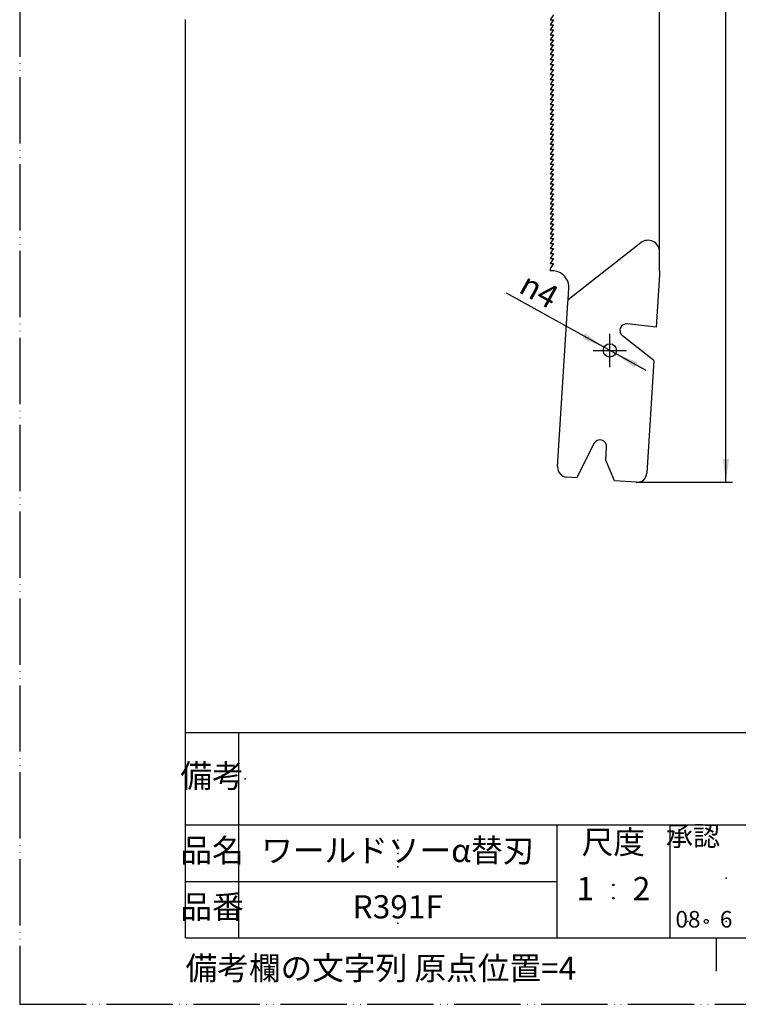
# Model space of a CAD drawing. Units: millimetres. Extents: x 0 to 420, y 0 to 594.
# Drawn here: x 0 to 217, y 0 to 297 of the extents above; entities that cross this region are included whole.
import ezdxf

# ---------------------------------------------------------------- set-up
doc = ezdxf.new("R2010")
doc.units = ezdxf.units.MM
for name, pattern in [('DASH_CENTER', [14, 11, -1, 1, -1]), ('DOT_CENTER', [14, 12, -1, 0, -1]), ('PHANTOM', [13, 10, -1, 0, -1, 0, -1])]:
    doc.linetypes.add(name, pattern=pattern)
doc.layers.add('1', color=7, linetype='Continuous')
doc.styles.add('CONVERTER_11', font='MS Mincho.ttf', dxfattribs={"width": 0.89})
doc.styles.add('CONVERTER_12', font='txt.shx', dxfattribs={"width": 0.9})
doc.dimstyles.new('ME10_DIM_11', dxfattribs={"dimtxt": 7, "dimasz": 7, "dimexe": 2, "dimexo": 0, "dimgap": 2, "dimtad": 1, "dimdsep": 46, "dimtxsty": 'CONVERTER_12', "dimsah": 1, "dimcen": 0.09, "dimclrd": 2, "dimclre": 2, "dimclrt": 7, "dimadec": 0, "dimazin": 0, "dimtfac": 1, "dimtdec": 4, "dimtix": 1, "dimtmove": 0, "dimatfit": 3, "dimfxl": 1, "dimtolj": 1, "dimtzin": 0, "dimarcsym": 0})

# ---------------------------------------------------------------- blocks, each defined once
blk = doc.blocks.new('開示A4')
at = {"layer": '1', "color": 4, "linetype": 'PHANTOM'}
for p, q in [((0, 297), (0, 0)), ((0, 0), (210, 0))]:
    blk.add_line(p, q, dxfattribs=at)
at = {"layer": '1', "color": 7, "linetype": 'Continuous'}
for p, q in [((25, 10), (25, 148.5)), ((25, 41), (200, 41)), ((200, 27), (25, 27)), ((25, 10), (105, 10)), ((105, 10), (200, 10))]:
    blk.add_line(p, q, dxfattribs=at)
at = {"layer": '1', "color": 2, "linetype": 'Continuous'}
for p, q in [((33, 41), (33, 27)), ((33, 27), (33, 10)), ((81, 27), (81, 10)), ((98, 27), (98, 10)), ((25, 18.5), (81, 18.5)), ((105, 10), (105, 5))]:
    blk.add_line(p, q, dxfattribs=at)
at = {"layer": '1', "color": 7, "linetype": 'DOT_CENTER'}
for centre in [(89.5, 18), (89.5, 16)]:
    blk.add_circle(centre, 0.1, dxfattribs=at)
at = {"layer": '1', "color": 7, "linetype": 'Continuous'}
blk.add_circle((103.5, 12.5), 0.3, dxfattribs=at)
at = {"layer": '1', "color": 4}
for p in [(34, 34), (57, 24.75), (57, 22.75), (57, 20.75), (106.5, 19), (85.25, 17), (93.75, 17), (57, 16.25), (57, 14.25), (57, 12.25), (100.75, 12.5), (106.5, 12.5)]:
    blk.add_point(p, dxfattribs=at)
at = {"layer": '1', "color": 2, "attachment_point": 5, "style": 'CONVERTER_11'}
for s, insert, char_height, line_spacing_factor in [('備考', (29, 34), 3.5, 0.454545), ('承認', (101.5, 25), 3, 0.590909), ('品名', (29, 22.75), 3.5, 0.727273), ('尺度', (89.5, 24), 3.5, 0.545455), ('品番', (29, 14.25), 3.5, 0.727273)]:
    blk.add_mtext(s, dxfattribs=dict(at, insert=insert, char_height=char_height, line_spacing_factor=line_spacing_factor))
at = {"layer": '1', "color": 250, "insert": (25, 5), "char_height": 3.5, "attachment_point": 4, "line_spacing_factor": 0.545455, "style": 'CONVERTER_11'}
blk.add_mtext('備考欄の文字列 原点位置=4', dxfattribs=at)
blk = doc.blocks.new('開示A4枠')
at = {"layer": '1', "xscale": 2, "yscale": 2, "zscale": 2}
blk.add_blockref('開示A4', (0, 0), dxfattribs=at)
blk = doc.blocks.new('*D4')
at = {"layer": '1', "color": 2, "linetype": 'Continuous'}
for p, q in [((181.39, 459.43), (214.94, 459.43)), ((212.94, 157.43), (212.94, 459.43)), ((186.1, 157.43), (214.94, 157.43))]:
    blk.add_line(p, q, dxfattribs=at)
at = {"layer": '1', "color": 2}
for points in [[(213.86, 452.43), (212.02, 452.43), (212.94, 459.43)], [(212.02, 164.43), (213.86, 164.43), (212.94, 157.43)]]:
    blk.add_solid(points, dxfattribs=at)
at = {"layer": '1', "color": 7, "insert": (210.94, 300.03), "char_height": 7, "attachment_point": 7, "rotation": 90, "line_spacing_factor": 0.60024, "style": 'CONVERTER_12'}
blk.add_mtext('302', dxfattribs=at)
blk = doc.blocks.new('*D6')
at = {"layer": '1', "color": 2, "linetype": 'Continuous'}
blk.add_line((188.88, 191.16), (146.76, 214.46), dxfattribs=at)
at = {"layer": '1', "color": 2}
for points in [[(169.62, 200.76), (170.51, 202.37), (176.19, 198.18)], [(186.26, 193.66), (185.37, 192.05), (179.69, 196.24)]]:
    blk.add_solid(points, dxfattribs=at)
at = {"layer": '1', "color": 7, "insert": (150.06, 214.92), "char_height": 7, "attachment_point": 7, "rotation": 331.0473, "line_spacing_factor": 0.60024, "style": 'CONVERTER_12'}
blk.add_mtext('\\C7;{\\Fgdt;n}\\C7;4', dxfattribs=at)

msp = doc.modelspace()

# ---------------------------------------------------------------- linework, layer by layer
at = {"layer": '1', "color": 7, "linetype": 'Continuous'}
for p, q in [((192.939, 274.809), (192.939, 445.426)), ((160.939, 298.426), (159.939, 296.926)), ((159.939, 296.926), (160.939, 296.926)), ((160.939, 296.926), (159.939, 295.426)), ((159.939, 295.426), (160.939, 295.426)), ((160.939, 295.426), (159.939, 293.926)), ((159.939, 293.926), (160.939, 293.926)), ((160.939, 293.926), (159.939, 292.426)), ((159.939, 292.426), (160.939, 292.426)), ((160.939, 292.426), (159.939, 290.926)), ((159.939, 290.926), (160.939, 290.926)), ((160.939, 290.926), (159.939, 289.426)), ((159.939, 289.426), (160.939, 289.426)), ((160.939, 289.426), (159.939, 287.926)), ((159.939, 287.926), (160.939, 287.926)), ((160.939, 287.926), (159.939, 286.426)), ((159.939, 286.426), (160.939, 286.426)), ((160.939, 286.426), (159.939, 284.926)), ((159.939, 284.926), (160.939, 284.926)), ((160.939, 284.926), (159.939, 283.426)), ((159.939, 283.426), (160.939, 283.426)), ((160.939, 283.426), (159.939, 281.926)), ((160.939, 281.926), (159.939, 280.426)), ((159.939, 281.926), (160.939, 281.926)), ((159.939, 280.426), (160.939, 280.426)), ((160.939, 280.426), (159.939, 278.926)), ((159.939, 278.926), (160.939, 278.926)), ((160.939, 278.926), (159.939, 277.426)), ((160.939, 277.426), (159.939, 275.926)), ((159.939, 277.426), (160.939, 277.426)), ((159.939, 275.926), (160.939, 275.926)), ((160.939, 275.926), (159.939, 274.426)), ((159.939, 274.426), (160.939, 274.426)), ((160.939, 274.426), (159.939, 272.926)), ((192.939, 226.928), (192.939, 274.809)), ((159.939, 272.926), (160.939, 272.926)), ((160.939, 272.926), (159.939, 271.426)), ((159.939, 271.426), (160.939, 271.426)), ((160.939, 271.426), (159.939, 269.926)), ((159.939, 269.926), (160.939, 269.926)), ((160.939, 269.926), (159.939, 268.426)), ((159.939, 268.426), (160.939, 268.426)), ((160.939, 268.426), (159.939, 266.926)), ((159.939, 266.926), (160.939, 266.926)), ((160.939, 266.926), (159.939, 265.426)), ((159.939, 265.426), (160.939, 265.426)), ((160.939, 265.426), (159.939, 263.926)), ((159.939, 263.926), (160.939, 263.926)), ((160.939, 263.926), (159.939, 262.426)), ((159.939, 262.426), (160.939, 262.426)), ((160.939, 262.426), (159.939, 260.926)), ((159.939, 260.926), (160.939, 260.926)), ((160.939, 260.926), (159.939, 259.426)), ((159.939, 259.426), (160.939, 259.426)), ((160.939, 259.426), (159.939, 257.926)), ((159.939, 257.926), (160.939, 257.926)), ((160.939, 257.926), (159.939, 256.426)), ((159.939, 256.426), (160.939, 256.426)), ((160.939, 256.426), (159.939, 254.926)), ((159.939, 254.926), (160.939, 254.926)), ((160.939, 254.926), (159.939, 253.426)), ((160.939, 253.426), (159.939, 251.926)), ((159.939, 253.426), (160.939, 253.426)), ((159.939, 251.926), (160.939, 251.926)), ((160.939, 251.926), (159.939, 250.426)), ((159.939, 250.426), (160.939, 250.426)), ((160.939, 250.426), (159.939, 248.926)), ((159.939, 248.926), (160.939, 248.926)), ((160.939, 248.926), (159.939, 247.426)), ((159.939, 247.426), (160.939, 247.426)), ((160.939, 247.426), (159.939, 245.926)), ((159.939, 245.926), (160.939, 245.926)), ((160.939, 245.926), (159.939, 244.426)), ((159.939, 244.426), (160.939, 244.426)), ((160.939, 244.426), (159.939, 242.926)), ((159.939, 242.926), (160.939, 242.926)), ((160.939, 242.926), (159.939, 241.426)), ((159.939, 241.426), (160.939, 241.426)), ((160.939, 241.426), (159.939, 239.926)), ((159.939, 239.926), (160.939, 239.926)), ((160.939, 239.926), (159.939, 238.426)), ((159.939, 238.426), (160.939, 238.426)), ((160.939, 238.426), (159.939, 236.926)), ((159.939, 236.926), (160.939, 236.926)), ((160.939, 236.926), (159.939, 235.426)), ((160.939, 235.426), (159.939, 233.926)), ((159.939, 235.426), (160.939, 235.426)), ((159.939, 233.926), (160.939, 233.926)), ((160.939, 233.926), (159.939, 232.426)), ((159.939, 232.426), (160.939, 232.426)), ((160.939, 232.426), (159.939, 230.926)), ((159.939, 230.926), (160.939, 230.926)), ((160.939, 230.926), (159.939, 229.426)), ((159.939, 229.426), (160.939, 229.426)), ((160.939, 229.426), (159.939, 227.926)), ((187.275, 229.68), (165.337, 212.428)), ((159.939, 227.926), (160.939, 227.926)), ((160.939, 227.926), (159.939, 226.426)), ((159.939, 226.426), (160.939, 226.426)), ((160.939, 226.426), (159.939, 224.926)), ((192.939, 221.209), (192.939, 226.928)), ((160.939, 224.926), (159.939, 223.426)), ((159.939, 224.926), (160.939, 224.926)), ((159.939, 223.426), (160.939, 223.426)), ((160.939, 223.426), (159.939, 221.926)), ((159.939, 221.926), (159.939, 221.209)), ((192.861, 219.966), (191.876, 204.209)), ((192.939, 221.209), (192.861, 219.966)), ((165.337, 212.428), (165.574, 216.209)), ((162.196, 162.168), (165.284, 211.575)), ((165.284, 211.575), (165.337, 212.428)), ((191.876, 204.209), (183.164, 205.196)), ((191.251, 194.209), (181.711, 201.63)), ((191.251, 194.209), (189.128, 160.238)), ((173.153, 169.109), (167.939, 158.769)), ((176.684, 164.136), (176.923, 167.96)), ((179.302, 157.925), (176.684, 164.136)), ((167.939, 158.769), (164.968, 158.989)), ((185.912, 157.434), (179.302, 157.925))]:
    msp.add_line(p, q, dxfattribs=at)
at = {"layer": '1', "color": 2, "linetype": 'DASH_CENTER'}
for p, q in [((177.939, 192.209), (177.939, 202.209)), ((172.939, 197.209), (182.939, 197.209))]:
    msp.add_line(p, q, dxfattribs=at)
at = {"layer": '1', "color": 7, "linetype": 'Continuous'}
msp.add_circle((177.939, 197.209), 2, dxfattribs=at)
for centre, radius, start, end in [((189.439, 226.928), 3.5, 0, 128.18023), ((160.574, 216.249), 5, 359.53608, 97.29605), ((182.939, 203.209), 2, 83.5348, 232.12128), ((174.939, 168.209), 2, 352.84733, 153.24108), ((165.19, 161.981), 3, 176.42367, 265.75227), ((186.134, 160.426), 3, 265.75227, 269.43464), ((186.134, 160.426), 3, 269.43464, 356.42367)]:
    msp.add_arc(centre, radius, start, end, dxfattribs=at)

# ---------------------------------------------------------------- block references
msp.add_blockref('開示A4枠', (0, 0))
at = {"layer": '1'}
msp.add_blockref('*D6', (0, 0), dxfattribs=at)

# ---------------------------------------------------------------- texts
at = {"layer": '1', "color": 7, "attachment_point": 5}
for s, insert, char_height, line_spacing_factor, style in [('ワールドソーα替刃', (114, 45.5), 7, 0.545455, 'CONVERTER_11'), ('1', (170.5, 34), 7, 0.720288, 'CONVERTER_12'), ('2', (187.5, 34), 7, 0.720288, 'CONVERTER_12'), ('R391F', (114, 28.5), 7, 0.720288, 'CONVERTER_12'), ('08', (201.5, 25), 5, 0.720288, 'CONVERTER_12'), ('6', (213, 25), 5, 0.720288, 'CONVERTER_12')]:
    msp.add_mtext(s, dxfattribs=dict(at, insert=insert, char_height=char_height, line_spacing_factor=line_spacing_factor, style=style))

# ---------------------------------------------------------------- dimensions: what is measured, and where the dimension line sits
at = {"layer": '1'}
dim = msp.add_linear_dim(base=(212.939, 157.426), p1=(181.395, 459.426), p2=(186.104, 157.426), angle=90, dimstyle='ME10_DIM_11', dxfattribs=at)
dim.commit()
dim.dimension.update_dxf_attribs({"geometry": '*D4', "text_midpoint": (207.439, 308.426), "text_rotation": 90})

doc.saveas('drawing.dxf')
